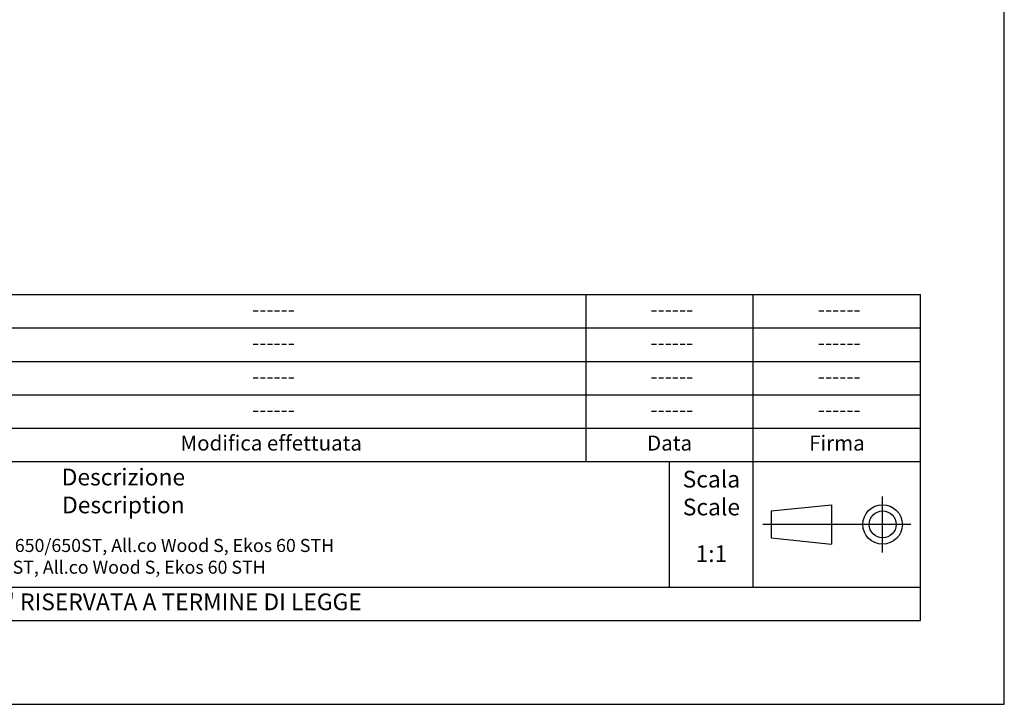
# Model space of a CAD drawing. Units: millimetres. Extents: x 230 to 440, y 0 to 297.
# Drawn here: x 322 to 440, y 0 to 82 of the extents above; entities that cross this region are included whole.
import ezdxf
from ezdxf.enums import TextEntityAlignment as Align

# ---------------------------------------------------------------- set-up
doc = ezdxf.new("R2010")
doc.units = ezdxf.units.MM
doc.header["$LTSCALE"] = 19.36
doc.linetypes.add('CENTER', pattern=[0.6, 0.375, -0.075, 0.075, -0.075])
doc.layers.get('0').update_dxf_attribs({"linetype": 'CONTINUOUS'})
doc.styles.add('DAVIDE', font='arial.ttf', dxfattribs={"height": 2.5})
doc.styles.add('pep', font='arial.ttf')

# ---------------------------------------------------------------- blocks, each defined once
blk = doc.blocks.new('I$C39FDDCDA')
at = {"linetype": 'CENTER', "ltscale": 5}
for p, q in [((14.32, 0), (14.32, 6.72)), ((17.69, 3.36), (0, 3.36))]:
    blk.add_line(p, q, dxfattribs=at)
at = {"linetype": 'Continuous'}
for p, q in [((1, 4.97), (8.2, 5.72)), ((1, 4.97), (1, 1.75)), ((8.2, 5.72), (8.2, 1)), ((1, 1.75), (8.2, 1))]:
    blk.add_line(p, q, dxfattribs=at)
for radius in [2.36, 1.61]:
    blk.add_circle((14.32, 3.36), radius)

msp = doc.modelspace()

# ---------------------------------------------------------------- linework, layer by layer
for p, q in [((440, 0), (440, 297)), ((239.8, 49), (430, 49)), ((390, 49), (390, 29)), ((410, 14), (410, 49)), ((430, 10), (430, 49)), ((304.8, 45), (430, 45)), ((304.8, 41), (430, 41)), ((304.8, 37), (430, 37)), ((304.8, 33), (430, 33)), ((430, 29), (239.8, 29)), ((400, 14), (400, 29)), ((239.8, 14), (430, 14)), ((239.8, 10), (430, 10)), ((230, 0), (440, 0))]:
    msp.add_line(p, q)

# ---------------------------------------------------------------- block references
msp.add_blockref('I$C39FDDCDA', (411.14, 18.14))

# ---------------------------------------------------------------- texts
at = {"style": 'pep'}
msp.add_text("PROPRIETA' RISERVATA A TERMINE DI LEGGE", height=2, dxfattribs=at).set_placement((334.8, 11.25), align=Align.CENTER)
at = {"style": 'DAVIDE'}
for s, insert, char_height, width, attachment_point in [(' ------', (352.4, 47), 1.8, 75.2, 5), (' ------', (400, 47), 1.8, 20, 5), (' ------', (420, 47), 1.8, 20, 5), (' ------', (352.4, 43), 1.8, 75.2, 5), (' ------', (400, 43), 1.8, 20, 5), (' ------', (420, 43), 1.8, 20, 5), (' ------', (352.4, 39), 1.8, 75.2, 5), (' ------', (400, 39), 1.8, 20, 5), (' ------', (420, 39), 1.8, 20, 5), (' ------', (352.4, 35), 1.8, 75.2, 5), (' ------', (400, 35), 1.8, 20, 5), (' ------', (420, 35), 1.8, 20, 5), ('Modifica effettuata', (352.4, 31), 1.8, 75.2, 5), ('Data', (400, 31), 1.8, 20, 5), ('Firma', (420, 31), 1.8, 20, 5), ('{\\H1.1111x;Descrizione\\P\\fArial|b0|i1|c0|p34;Description}', (334.74, 25.5), 1.8, 130.5148, 5), ('Scala\\P{\\fArial|b0|i1|c0|p34;Scale}', (405, 25.25), 2, 10, 5), ('{\\fCalibri|b0|i0|c0|p34;\\H0.91667x;Carrello in nylon (1 cuscinetto)  - 55 Kg -  Alexia slide 650/650ST, All.co Wood S, Ekos 60 STH\\P\\fCalibri|b0|i1|c0|p34;Nylon roller (1-bearing) - 55 Kg - Alexia slide 650/650ST, All.co Wood S, Ekos 60 STH}', (270.2, 17.69), 1.7, 130.5148, 4), ('1:1', (405, 17.75), 2, 10, 5)]:
    msp.add_mtext(s, dxfattribs=dict(at, insert=insert, char_height=char_height, width=width, attachment_point=attachment_point))

doc.saveas('drawing.dxf')
